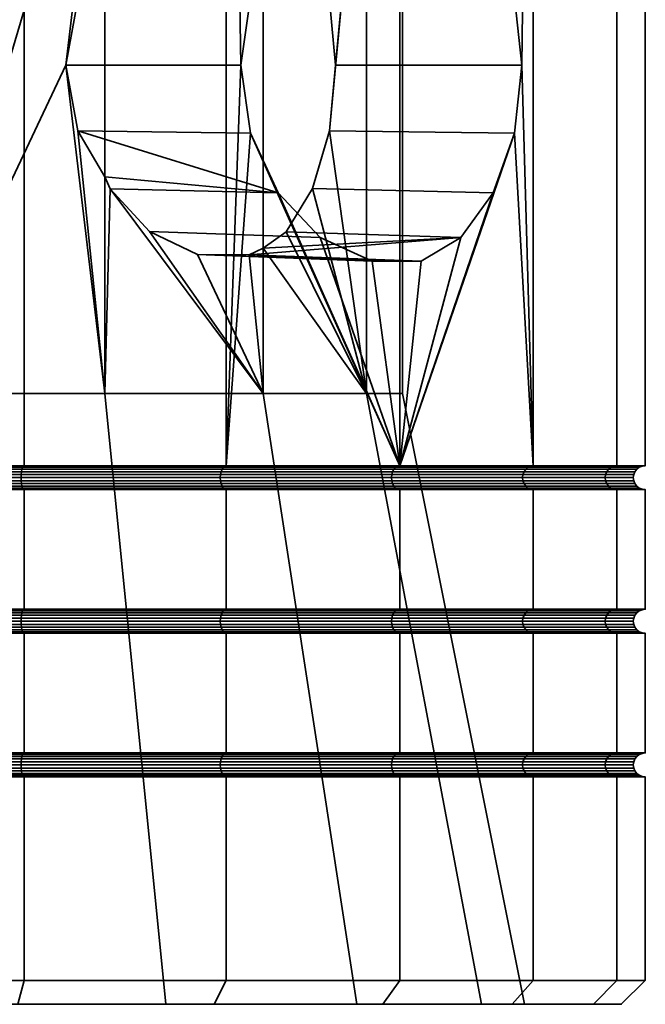
# Model space of a CAD drawing. Units: millimetres. Extents: x -111 to 111, y 0 to 501.
# Drawn here: x 97 to 110, y 0 to 21 of the extents above; entities that cross this region are included whole.
import ezdxf

# ---------------------------------------------------------------- set-up
doc = ezdxf.new("R2010")
doc.units = ezdxf.units.MM
doc.layers.add('t180-4', color=4, linetype='Continuous', lineweight=35)

msp = doc.modelspace()

# ---------------------------------------------------------------- meshes
at = {"layer": 't180-4'}
mesh = msp.add_polyface(dxfattribs=at)
corners = [(101.25, 11.25, 122.038), (101.756, 18.196, 121.649), (101.556, 19.614, 121.802), (101.25, 39, 122.038), (101.756, 21.033, 121.649), (97.029, 11.25, 123.786), (97.029, 39, 123.786), (92.5, 39, 124.382), (92.5, 11.25, 124.382), (97.029, 11.25, 89.978), (97.029, 39, 89.978), (101.25, 39, 91.727), (101.25, 11.25, 91.727), (92.5, 11.25, 89.382), (92.5, 39, 89.382), (94.658, 26.471, 119.122), (98.714, 26.471, 117.646), (94.658, 12.757, 119.122), (97.901, 19.614, 117.942), (98.714, 12.757, 117.646), (98.148, 18.245, 117.852), (98.714, 17.285, 117.646), (98.148, 20.984, 117.852), (98.714, 21.944, 117.646), (102.021, 26.471, 114.871), (102.021, 23.435, 114.871), (101.725, 23.574, 115.119), (100.651, 23.571, 116.02), (99.644, 23.091, 116.865), (98.825, 22.193, 117.553), (98.825, 17.036, 117.553), (104.874, 15.516, 119.256), (101.725, 15.655, 115.119), (100.651, 15.658, 116.02), (104.297, 15.519, 119.7), (99.644, 16.138, 116.865), (103.212, 16.017, 120.532), (102.331, 16.947, 121.208), (102.331, 22.282, 121.208), (103.212, 23.212, 120.532), (104.297, 23.71, 119.7), (104.874, 23.712, 119.256), (102.021, 26.471, 98.893), (98.714, 26.471, 96.119), (98.714, 12.757, 96.119), (102.021, 12.757, 98.893), (94.658, 26.471, 94.642), (94.658, 12.757, 94.642), (90.342, 26.471, 119.122), (90.342, 12.757, 119.122), (102.708, 33.515, 103.167), (100.822, 33.515, 99.899), (104.179, 26.471, 102.631), (97.932, 33.515, 97.474), (94.386, 33.515, 96.184), (90.614, 33.515, 117.581), (94.386, 33.515, 117.581), (97.932, 33.515, 116.29), (100.822, 33.515, 113.865), (102.708, 33.515, 110.598), (104.179, 26.471, 111.133)]
mesh.append_faces([[corners[k] for k in face] for face in [(5, 6, 7, 8), (0, 3, 6, 5), (9, 10, 11, 12), (13, 14, 10, 9), (34, 33, 35, 36), (36, 35, 30, 37), (1, 20, 18, 2), (2, 18, 22, 4), (38, 29, 28, 39), (39, 28, 27, 40), (42, 43, 44, 45), (43, 46, 47, 44), (48, 15, 17, 49), (50, 51, 42, 52), (51, 53, 43, 42), (53, 54, 46, 43), (55, 56, 15, 48), (56, 57, 16, 15), (57, 58, 24, 16), (58, 59, 60, 24)]])
mesh.append_faces([[corners[k] for k in face] for face in [(19, 20, 21), (22, 16, 23), (16, 29, 23), (30, 19, 21), (37, 20, 1), (4, 29, 38)]], dxfattribs={"vtx0": -1})
mesh.append_faces([[corners[k] for k in face] for face in [(0, 2, 3)]], dxfattribs={"vtx0": -1, "vtx1": -1})
mesh.append_faces([[corners[k] for k in face] for face in [(17, 16, 18)]], dxfattribs={"vtx0": -1, "vtx1": -1, "vtx2": -1})
mesh.append_faces([[corners[k] for k in face] for face in [(0, 1, 2), (3, 2, 4), (19, 18, 20), (16, 25, 26), (16, 26, 27), (16, 27, 28), (16, 28, 29), (31, 32, 33), (37, 21, 20), (4, 23, 29), (41, 27, 26)]], dxfattribs={"vtx0": -1, "vtx2": -1})
mesh.append_faces([[corners[k] for k in face] for face in [(15, 16, 17)]], dxfattribs={"vtx1": -1})
mesh.append_faces([[corners[k] for k in face] for face in [(22, 18, 16)]], dxfattribs={"vtx1": -1, "vtx2": -1})
mesh.append_faces([[corners[k] for k in face] for face in [(16, 24, 25), (37, 30, 21), (4, 22, 23)]], dxfattribs={"vtx2": -1})
mesh = msp.add_polyface(dxfattribs=at)
corners = [(104.874, 39, 119.256), (101.756, 21.033, 121.649), (102.331, 22.282, 121.208), (103.212, 23.212, 120.532), (104.297, 23.71, 119.7), (104.874, 23.712, 119.256), (107.655, 39, 115.632), (105.318, 23.71, 118.679), (106.15, 23.212, 117.595), (106.826, 22.282, 116.713), (107.267, 21.033, 116.138), (107.42, 19.614, 115.939), (107.655, 11.25, 115.632), (107.267, 18.196, 116.138), (109.404, 11.25, 111.411), (109.404, 39, 111.411), (110, 11.25, 106.882), (110, 39, 106.882), (109.404, 11.25, 102.353), (109.404, 39, 102.353), (107.655, 11.25, 98.132), (107.655, 39, 98.132), (104.874, 11.25, 94.508), (104.874, 39, 94.508), (101.25, 11.25, 91.727), (101.25, 39, 91.727), (104.179, 26.471, 111.133), (104.179, 12.757, 111.133), (103.407, 18.245, 112.47), (103.531, 19.614, 112.256), (103.407, 20.983, 112.47), (103.049, 22.19, 113.09), (102.499, 23.091, 114.042), (102.021, 23.435, 114.871), (102.021, 26.471, 114.871), (103.049, 17.039, 113.09), (106.826, 16.947, 116.713), (102.499, 16.137, 114.042), (106.15, 16.017, 117.595), (102.021, 15.794, 114.871), (101.725, 15.655, 115.119), (105.318, 15.519, 118.679), (104.874, 15.516, 119.256), (100.651, 15.658, 116.02), (104.297, 15.519, 119.7), (100.651, 23.571, 116.02), (101.725, 23.574, 115.119), (104.929, 26.471, 106.882), (104.179, 26.471, 102.631), (104.179, 12.757, 102.631), (104.929, 12.757, 106.882), (102.021, 26.471, 98.893), (102.021, 12.757, 98.893), (103.363, 33.515, 106.882), (102.708, 33.515, 103.167)]
mesh.append_faces([[corners[k] for k in face] for face in [(14, 15, 6, 12), (16, 17, 15, 14), (18, 19, 17, 16), (20, 21, 19, 18), (22, 23, 21, 20), (24, 25, 23, 22), (11, 29, 28, 13), (13, 28, 35, 36), (36, 35, 37, 38), (8, 32, 31, 9), (9, 31, 30, 10), (10, 30, 29, 11), (47, 48, 49, 50), (48, 51, 52, 49), (26, 47, 50, 27), (53, 54, 48, 47)]])
mesh.append_faces([[corners[k] for k in face] for face in [(0, 4, 5), (26, 33, 34), (38, 40, 41), (42, 43, 44), (5, 46, 7), (7, 32, 8)]], dxfattribs={"vtx0": -1})
mesh.append_faces([[corners[k] for k in face] for face in [(6, 11, 12), (13, 12, 11)]], dxfattribs={"vtx0": -1, "vtx1": -1})
mesh.append_faces([[corners[k] for k in face] for face in [(0, 1, 2), (0, 2, 3), (0, 3, 4), (6, 5, 7), (6, 7, 8), (6, 8, 9), (6, 9, 10), (6, 10, 11), (26, 28, 29), (26, 29, 30), (26, 30, 31), (26, 31, 32), (26, 32, 33), (27, 35, 28), (38, 39, 40), (7, 33, 32)]], dxfattribs={"vtx0": -1, "vtx2": -1})
mesh.append_faces([[corners[k] for k in face] for face in [(26, 27, 28)]], dxfattribs={"vtx1": -1, "vtx2": -1})
mesh.append_faces([[corners[k] for k in face] for face in [(38, 37, 39), (5, 4, 45), (7, 46, 33)]], dxfattribs={"vtx2": -1})
mesh = msp.add_polyface(dxfattribs=at)
corners = [(97.029, 8.25, 123.786), (97.029, 10.75, 123.786), (92.5, 10.75, 124.382), (92.5, 8.25, 124.382), (92.5, 8.25, 89.382), (92.5, 10.75, 89.382), (97.029, 10.75, 89.978), (97.029, 8.25, 89.978), (92.5, 11.241, 124.317), (97.013, 11.241, 123.723), (97.029, 11.25, 123.786), (92.5, 11.25, 124.382), (97.013, 10.759, 123.723), (92.5, 10.759, 124.317), (97.013, 11.241, 90.041), (92.5, 11.241, 89.447), (92.5, 11.25, 89.382), (97.029, 11.25, 89.978), (92.5, 10.759, 89.447), (97.013, 10.759, 90.041), (94.658, 12.757, 119.122), (97.901, 19.614, 117.942), (98.714, 12.757, 117.646), (92.5, 11.217, 124.257), (96.997, 11.217, 123.665), (92.5, 11.177, 124.205), (96.984, 11.177, 123.615), (92.5, 11.125, 124.166), (96.973, 11.125, 123.577), (92.5, 11.065, 124.141), (96.967, 11.065, 123.553), (92.5, 11, 124.132), (96.965, 11, 123.544), (92.5, 10.935, 124.141), (96.967, 10.935, 123.553), (92.5, 10.875, 124.166), (96.973, 10.875, 123.577), (92.5, 10.823, 124.205), (96.984, 10.823, 123.615), (92.5, 10.783, 124.257), (96.997, 10.783, 123.665), (101.162, 11.177, 121.884), (101.187, 11.217, 121.929), (101.142, 11.125, 121.85), (101.129, 11.065, 121.828), (101.125, 11, 121.821), (101.129, 10.935, 121.828), (101.142, 10.875, 121.85), (101.162, 10.823, 121.884), (101.187, 10.783, 121.929), (101.187, 11.217, 91.835), (96.997, 11.217, 90.099), (101.218, 11.241, 91.783), (101.162, 11.177, 91.88), (96.984, 11.177, 90.149), (101.142, 11.125, 91.914), (96.973, 11.125, 90.188), (101.129, 11.065, 91.936), (96.967, 11.065, 90.212), (101.125, 11, 91.943), (96.965, 11, 90.22), (101.129, 10.935, 91.936), (96.967, 10.935, 90.212), (101.142, 10.875, 91.914), (96.973, 10.875, 90.188), (101.162, 10.823, 91.88), (96.984, 10.823, 90.149), (101.187, 10.783, 91.835), (96.997, 10.783, 90.099), (92.5, 11.217, 89.507), (92.5, 11.177, 89.559), (92.5, 11.125, 89.599), (92.5, 11.065, 89.624), (92.5, 11, 89.632), (92.5, 10.935, 89.624), (92.5, 10.875, 89.599), (92.5, 10.823, 89.559), (92.5, 10.783, 89.507)]
mesh.append_faces([[corners[k] for k in face] for face in [(0, 1, 2, 3), (4, 5, 6, 7), (8, 9, 10, 11), (2, 1, 12, 13), (14, 15, 16, 17), (6, 5, 18, 19), (23, 24, 9, 8), (25, 26, 24, 23), (27, 28, 26, 25), (29, 30, 28, 27), (31, 32, 30, 29), (33, 34, 32, 31), (35, 36, 34, 33), (37, 38, 36, 35), (39, 40, 38, 37), (13, 12, 40, 39), (26, 41, 42, 24), (28, 43, 41, 26), (30, 44, 43, 28), (32, 45, 44, 30), (34, 46, 45, 32), (36, 47, 46, 34), (38, 48, 47, 36), (40, 49, 48, 38), (50, 51, 14, 52), (53, 54, 51, 50), (55, 56, 54, 53), (57, 58, 56, 55), (59, 60, 58, 57), (61, 62, 60, 59), (63, 64, 62, 61), (65, 66, 64, 63), (67, 68, 66, 65), (51, 69, 15, 14), (54, 70, 69, 51), (56, 71, 70, 54), (58, 72, 71, 56), (60, 73, 72, 58), (62, 74, 73, 60), (64, 75, 74, 62), (66, 76, 75, 64), (68, 77, 76, 66), (19, 18, 77, 68)]])
mesh.append_faces([[corners[k] for k in face] for face in [(20, 21, 22)]], dxfattribs={"vtx0": -1, "vtx1": -1})
mesh = msp.add_polyface(dxfattribs=at)
corners = [(104.874, 8.25, 119.256), (104.874, 10.75, 119.256), (101.25, 10.75, 122.038), (101.25, 8.25, 122.038), (97.029, 10.75, 123.786), (97.029, 8.25, 123.786), (101.25, 8.25, 91.727), (101.25, 10.75, 91.727), (104.874, 10.75, 94.508), (104.874, 8.25, 94.508), (97.029, 8.25, 89.978), (97.029, 10.75, 89.978), (104.874, 11.25, 119.256), (102.331, 16.947, 121.208), (101.756, 18.196, 121.649), (101.25, 11.25, 122.038), (97.013, 11.241, 123.723), (101.218, 11.241, 121.982), (97.029, 11.25, 123.786), (101.218, 10.759, 121.982), (97.013, 10.759, 123.723), (104.829, 11.241, 119.211), (104.829, 10.759, 119.211), (104.829, 11.241, 94.553), (101.218, 11.241, 91.783), (101.25, 11.25, 91.727), (104.874, 11.25, 94.508), (101.218, 10.759, 91.783), (104.829, 10.759, 94.553), (97.013, 11.241, 90.041), (97.029, 11.25, 89.978), (97.013, 10.759, 90.041), (102.021, 12.757, 114.871), (98.714, 12.757, 117.646), (98.825, 17.036, 117.553), (99.644, 16.138, 116.865), (100.651, 15.658, 116.02), (101.725, 15.655, 115.119), (102.021, 15.794, 114.871), (104.179, 12.757, 111.133), (102.499, 16.137, 114.042), (96.997, 11.217, 123.665), (101.187, 11.217, 121.929), (101.187, 10.783, 121.929), (96.997, 10.783, 123.665), (104.786, 11.217, 119.168), (101.162, 11.177, 121.884), (104.749, 11.177, 119.131), (101.142, 11.125, 121.85), (104.721, 11.125, 119.103), (101.129, 11.065, 121.828), (104.704, 11.065, 119.086), (101.125, 11, 121.821), (104.698, 11, 119.08), (101.129, 10.935, 121.828), (104.704, 10.935, 119.086), (101.142, 10.875, 121.85), (104.721, 10.875, 119.103), (101.162, 10.823, 121.884), (104.749, 10.823, 119.131), (104.786, 10.783, 119.168), (104.786, 11.217, 94.596), (101.187, 11.217, 91.835), (104.749, 11.177, 94.633), (101.162, 11.177, 91.88), (104.721, 11.125, 94.661), (101.142, 11.125, 91.914), (104.704, 11.065, 94.678), (101.129, 11.065, 91.936), (104.698, 11, 94.685), (101.125, 11, 91.943), (104.704, 10.935, 94.678), (101.129, 10.935, 91.936), (104.721, 10.875, 94.661), (101.142, 10.875, 91.914), (104.749, 10.823, 94.633), (101.162, 10.823, 91.88), (104.786, 10.783, 94.596), (101.187, 10.783, 91.835), (96.997, 10.783, 90.099)]
mesh.append_faces([[corners[k] for k in face] for face in [(0, 1, 2, 3), (3, 2, 4, 5), (6, 7, 8, 9), (10, 11, 7, 6), (16, 17, 15, 18), (4, 2, 19, 20), (17, 21, 12, 15), (2, 1, 22, 19), (23, 24, 25, 26), (8, 7, 27, 28), (24, 29, 30, 25), (7, 11, 31, 27), (41, 42, 17, 16), (20, 19, 43, 44), (42, 45, 21, 17), (46, 47, 45, 42), (48, 49, 47, 46), (50, 51, 49, 48), (52, 53, 51, 50), (54, 55, 53, 52), (56, 57, 55, 54), (58, 59, 57, 56), (43, 60, 59, 58), (19, 22, 60, 43), (61, 62, 24, 23), (63, 64, 62, 61), (65, 66, 64, 63), (67, 68, 66, 65), (69, 70, 68, 67), (71, 72, 70, 69), (73, 74, 72, 71), (75, 76, 74, 73), (77, 78, 76, 75), (28, 27, 78, 77), (27, 31, 79, 78)]])
mesh.append_faces([[corners[k] for k in face] for face in [(32, 37, 38)]], dxfattribs={"vtx0": -1})
mesh.append_faces([[corners[k] for k in face] for face in [(12, 14, 15)]], dxfattribs={"vtx0": -1, "vtx1": -1})
mesh.append_faces([[corners[k] for k in face] for face in [(12, 13, 14), (32, 34, 35), (32, 35, 36), (32, 36, 37), (39, 38, 40)]], dxfattribs={"vtx0": -1, "vtx2": -1})
mesh.append_faces([[corners[k] for k in face] for face in [(32, 33, 34)]], dxfattribs={"vtx1": -1, "vtx2": -1})
mesh.append_faces([[corners[k] for k in face] for face in [(39, 32, 38)]], dxfattribs={"vtx2": -1})
mesh = msp.add_polyface(dxfattribs=at)
corners = [(107.655, 8.25, 115.632), (107.655, 10.75, 115.632), (104.874, 10.75, 119.256), (104.874, 8.25, 119.256), (104.874, 8.25, 94.508), (104.874, 10.75, 94.508), (107.655, 10.75, 98.132), (107.655, 8.25, 98.132), (103.212, 16.017, 120.532), (102.331, 16.947, 121.208), (104.874, 11.25, 119.256), (104.297, 15.519, 119.7), (104.874, 15.516, 119.256), (107.655, 11.25, 115.632), (107.267, 18.196, 116.138), (106.826, 16.947, 116.713), (106.15, 16.017, 117.595), (105.318, 15.519, 118.679), (104.829, 11.241, 119.211), (107.599, 11.241, 115.6), (107.599, 10.759, 115.6), (104.829, 10.759, 119.211), (107.599, 11.241, 98.164), (104.829, 11.241, 94.553), (104.874, 11.25, 94.508), (107.655, 11.25, 98.132), (104.829, 10.759, 94.553), (107.599, 10.759, 98.164), (104.179, 12.757, 111.133), (102.499, 16.137, 114.042), (103.049, 17.039, 113.09), (101.725, 15.655, 115.119), (104.786, 11.217, 119.168), (107.547, 11.217, 115.57), (104.749, 11.177, 119.131), (107.502, 11.177, 115.544), (104.721, 11.125, 119.103), (107.468, 11.125, 115.524), (104.704, 11.065, 119.086), (107.446, 11.065, 115.511), (104.698, 11, 119.08), (107.439, 11, 115.507), (104.704, 10.935, 119.086), (107.446, 10.935, 115.511), (104.721, 10.875, 119.103), (107.468, 10.875, 115.524), (104.749, 10.823, 119.131), (107.502, 10.823, 115.544), (104.786, 10.783, 119.168), (107.547, 10.783, 115.57), (109.17, 11.065, 111.349), (109.195, 11.125, 111.355), (109.162, 11, 111.347), (109.17, 10.935, 111.349), (109.195, 10.875, 111.355), (109.17, 11.065, 102.415), (107.446, 11.065, 98.253), (107.468, 11.125, 98.24), (109.195, 11.125, 102.409), (109.162, 11, 102.417), (107.439, 11, 98.257), (109.17, 10.935, 102.415), (107.446, 10.935, 98.253), (109.195, 10.875, 102.409), (107.468, 10.875, 98.24), (107.547, 11.217, 98.195), (104.786, 11.217, 94.596), (107.502, 11.177, 98.22), (104.749, 11.177, 94.633), (104.721, 11.125, 94.661), (104.704, 11.065, 94.678), (104.698, 11, 94.685), (104.704, 10.935, 94.678), (104.721, 10.875, 94.661), (107.502, 10.823, 98.22), (104.749, 10.823, 94.633), (107.547, 10.783, 98.195), (104.786, 10.783, 94.596)]
mesh.append_faces([[corners[k] for k in face] for face in [(0, 1, 2, 3), (4, 5, 6, 7), (18, 19, 13, 10), (2, 1, 20, 21), (22, 23, 24, 25), (6, 5, 26, 27), (32, 33, 19, 18), (34, 35, 33, 32), (36, 37, 35, 34), (38, 39, 37, 36), (40, 41, 39, 38), (42, 43, 41, 40), (44, 45, 43, 42), (46, 47, 45, 44), (48, 49, 47, 46), (21, 20, 49, 48), (39, 50, 51, 37), (41, 52, 50, 39), (43, 53, 52, 41), (45, 54, 53, 43), (55, 56, 57, 58), (59, 60, 56, 55), (61, 62, 60, 59), (63, 64, 62, 61), (65, 66, 23, 22), (67, 68, 66, 65), (57, 69, 68, 67), (56, 70, 69, 57), (60, 71, 70, 56), (62, 72, 71, 60), (64, 73, 72, 62), (74, 75, 73, 64), (76, 77, 75, 74), (27, 26, 77, 76)]])
mesh.append_faces([[corners[k] for k in face] for face in [(11, 10, 12), (10, 17, 12)]], dxfattribs={"vtx0": -1})
mesh.append_faces([[corners[k] for k in face] for face in [(10, 14, 15), (10, 15, 16), (10, 16, 17), (28, 29, 30)]], dxfattribs={"vtx0": -1, "vtx2": -1})
mesh.append_faces([[corners[k] for k in face] for face in [(8, 9, 10), (11, 8, 10), (10, 13, 14)]], dxfattribs={"vtx1": -1, "vtx2": -1})
mesh.append_faces([[corners[k] for k in face] for face in [(12, 17, 31)]], dxfattribs={"vtx2": -1})
mesh = msp.add_polyface(dxfattribs=at)
corners = [(97.029, 5.25, 123.786), (97.029, 7.75, 123.786), (92.5, 7.75, 124.382), (92.5, 5.25, 124.382), (92.5, 5.25, 89.382), (92.5, 7.75, 89.382), (97.029, 7.75, 89.978), (97.029, 5.25, 89.978), (92.5, 5.241, 124.317), (97.013, 5.241, 123.723), (97.013, 5.241, 90.041), (92.5, 5.241, 89.447), (92.5, 8.241, 124.317), (97.013, 8.241, 123.723), (97.029, 8.25, 123.786), (92.5, 8.25, 124.382), (97.013, 7.759, 123.723), (92.5, 7.759, 124.317), (97.013, 8.241, 90.041), (92.5, 8.241, 89.447), (92.5, 8.25, 89.382), (97.029, 8.25, 89.978), (92.5, 7.759, 89.447), (97.013, 7.759, 90.041), (99.99, 0, 93.909), (98.714, 12.757, 96.119), (94.658, 12.757, 94.642), (95.101, 0, 92.13), (89.899, 0, 121.635), (90.342, 12.757, 119.122), (94.658, 12.757, 119.122), (95.101, 0, 121.635), (98.714, 12.757, 117.646), (99.99, 0, 119.855), (92.5, 8.217, 124.257), (96.997, 8.217, 123.665), (92.5, 8.177, 124.205), (96.984, 8.177, 123.615), (92.5, 8.125, 124.166), (96.973, 8.125, 123.577), (92.5, 8.065, 124.141), (96.967, 8.065, 123.553), (92.5, 8, 124.132), (96.965, 8, 123.544), (92.5, 7.935, 124.141), (96.967, 7.935, 123.553), (92.5, 7.875, 124.166), (96.973, 7.875, 123.577), (92.5, 7.823, 124.205), (96.984, 7.823, 123.615), (92.5, 7.783, 124.257), (96.997, 7.783, 123.665), (101.142, 8.125, 121.85), (101.162, 8.177, 121.884), (101.129, 8.065, 121.828), (101.125, 8, 121.821), (101.129, 7.935, 121.828), (101.142, 7.875, 121.85), (101.162, 7.823, 121.884), (101.142, 8.125, 91.914), (96.973, 8.125, 90.188), (96.984, 8.177, 90.149), (101.162, 8.177, 91.88), (101.129, 8.065, 91.936), (96.967, 8.065, 90.212), (101.125, 8, 91.943), (96.965, 8, 90.22), (101.129, 7.935, 91.936), (96.967, 7.935, 90.212), (101.142, 7.875, 91.914), (96.973, 7.875, 90.188), (101.162, 7.823, 91.88), (96.984, 7.823, 90.149), (96.997, 8.217, 90.099), (92.5, 8.217, 89.507), (92.5, 8.177, 89.559), (92.5, 8.125, 89.599), (92.5, 8.065, 89.624), (92.5, 8, 89.632), (92.5, 7.935, 89.624), (92.5, 7.875, 89.599), (92.5, 7.823, 89.559), (96.997, 7.783, 90.099), (92.5, 7.783, 89.507), (96.997, 5.217, 90.099), (92.5, 5.217, 89.507)]
mesh.append_faces([[corners[k] for k in face] for face in [(0, 1, 2, 3), (4, 5, 6, 7), (8, 9, 0, 3), (10, 11, 4, 7), (12, 13, 14, 15), (2, 1, 16, 17), (18, 19, 20, 21), (6, 5, 22, 23), (24, 25, 26, 27), (28, 29, 30, 31), (31, 30, 32, 33), (34, 35, 13, 12), (36, 37, 35, 34), (38, 39, 37, 36), (40, 41, 39, 38), (42, 43, 41, 40), (44, 45, 43, 42), (46, 47, 45, 44), (48, 49, 47, 46), (50, 51, 49, 48), (17, 16, 51, 50), (39, 52, 53, 37), (41, 54, 52, 39), (43, 55, 54, 41), (45, 56, 55, 43), (47, 57, 56, 45), (49, 58, 57, 47), (59, 60, 61, 62), (63, 64, 60, 59), (65, 66, 64, 63), (67, 68, 66, 65), (69, 70, 68, 67), (71, 72, 70, 69), (73, 74, 19, 18), (61, 75, 74, 73), (60, 76, 75, 61), (64, 77, 76, 60), (66, 78, 77, 64), (68, 79, 78, 66), (70, 80, 79, 68), (72, 81, 80, 70), (82, 83, 81, 72), (23, 22, 83, 82), (84, 85, 11, 10)]])
mesh = msp.add_polyface(dxfattribs=at)
corners = [(101.25, 5.25, 122.038), (101.25, 7.75, 122.038), (97.029, 7.75, 123.786), (97.029, 5.25, 123.786), (101.25, 5.25, 91.727), (101.25, 7.75, 91.727), (104.874, 7.75, 94.508), (104.874, 5.25, 94.508), (97.029, 5.25, 89.978), (97.029, 7.75, 89.978), (101.218, 5.241, 121.982), (104.829, 5.241, 119.211), (104.874, 5.25, 119.256), (104.829, 5.241, 94.553), (101.218, 5.241, 91.783), (97.013, 5.241, 90.041), (97.013, 8.241, 123.723), (101.218, 8.241, 121.982), (101.25, 8.25, 122.038), (97.029, 8.25, 123.786), (101.218, 7.759, 121.982), (97.013, 7.759, 123.723), (104.829, 8.241, 119.211), (104.874, 8.25, 119.256), (104.874, 7.75, 119.256), (104.829, 7.759, 119.211), (104.829, 8.241, 94.553), (101.218, 8.241, 91.783), (101.25, 8.25, 91.727), (104.874, 8.25, 94.508), (101.218, 7.759, 91.783), (104.829, 7.759, 94.553), (97.013, 8.241, 90.041), (97.029, 8.25, 89.978), (97.013, 7.759, 90.041), (103.975, 0, 97.253), (102.021, 12.757, 98.893), (98.714, 12.757, 96.119), (99.99, 0, 93.909), (99.99, 0, 119.855), (98.714, 12.757, 117.646), (102.021, 12.757, 114.871), (103.975, 0, 116.511), (96.997, 8.217, 123.665), (101.187, 8.217, 121.929), (96.984, 8.177, 123.615), (101.162, 8.177, 121.884), (96.997, 7.783, 123.665), (101.187, 7.783, 121.929), (101.162, 7.823, 121.884), (96.984, 7.823, 123.615), (104.786, 8.217, 119.168), (104.749, 8.177, 119.131), (101.142, 8.125, 121.85), (104.721, 8.125, 119.103), (101.129, 8.065, 121.828), (104.704, 8.065, 119.086), (101.125, 8, 121.821), (104.698, 8, 119.08), (101.129, 7.935, 121.828), (104.704, 7.935, 119.086), (101.142, 7.875, 121.85), (104.721, 7.875, 119.103), (104.749, 7.823, 119.131), (104.786, 7.783, 119.168), (104.786, 8.217, 94.596), (101.187, 8.217, 91.835), (104.749, 8.177, 94.633), (101.162, 8.177, 91.88), (104.721, 8.125, 94.661), (101.142, 8.125, 91.914), (104.704, 8.065, 94.678), (101.129, 8.065, 91.936), (104.698, 8, 94.685), (101.125, 8, 91.943), (104.704, 7.935, 94.678), (101.129, 7.935, 91.936), (104.721, 7.875, 94.661), (101.142, 7.875, 91.914), (104.749, 7.823, 94.633), (101.162, 7.823, 91.88), (104.786, 7.783, 94.596), (101.187, 7.783, 91.835), (96.997, 8.217, 90.099), (96.984, 8.177, 90.149), (96.997, 7.783, 90.099), (96.984, 7.823, 90.149)]
mesh.append_faces([[corners[k] for k in face] for face in [(0, 1, 2, 3), (4, 5, 6, 7), (8, 9, 5, 4), (10, 11, 12, 0), (13, 14, 4, 7), (14, 15, 8, 4), (16, 17, 18, 19), (2, 1, 20, 21), (17, 22, 23, 18), (1, 24, 25, 20), (26, 27, 28, 29), (6, 5, 30, 31), (27, 32, 33, 28), (5, 9, 34, 30), (35, 36, 37, 38), (39, 40, 41, 42), (43, 44, 17, 16), (45, 46, 44, 43), (47, 48, 49, 50), (21, 20, 48, 47), (44, 51, 22, 17), (46, 52, 51, 44), (53, 54, 52, 46), (55, 56, 54, 53), (57, 58, 56, 55), (59, 60, 58, 57), (61, 62, 60, 59), (49, 63, 62, 61), (48, 64, 63, 49), (20, 25, 64, 48), (65, 66, 27, 26), (67, 68, 66, 65), (69, 70, 68, 67), (71, 72, 70, 69), (73, 74, 72, 71), (75, 76, 74, 73), (77, 78, 76, 75), (79, 80, 78, 77), (81, 82, 80, 79), (31, 30, 82, 81), (66, 83, 32, 27), (68, 84, 83, 66), (82, 85, 86, 80), (30, 34, 85, 82)]])
mesh = msp.add_polyface(dxfattribs=at)
corners = [(104.874, 5.25, 119.256), (104.874, 7.75, 119.256), (101.25, 7.75, 122.038), (101.25, 5.25, 122.038), (107.655, 5.25, 115.632), (107.655, 7.75, 115.632), (104.874, 5.25, 94.508), (104.874, 7.75, 94.508), (107.655, 7.75, 98.132), (107.655, 5.25, 98.132), (104.829, 5.241, 119.211), (107.599, 5.241, 115.6), (107.599, 5.241, 98.164), (104.829, 5.241, 94.553), (104.829, 8.241, 119.211), (107.599, 8.241, 115.6), (107.655, 8.25, 115.632), (104.874, 8.25, 119.256), (107.599, 7.759, 115.6), (104.829, 7.759, 119.211), (107.599, 8.241, 98.164), (104.829, 8.241, 94.553), (104.874, 8.25, 94.508), (107.655, 8.25, 98.132), (104.829, 7.759, 94.553), (107.599, 7.759, 98.164), (107.48, 0, 106.882), (104.929, 12.757, 106.882), (104.179, 12.757, 102.631), (106.577, 0, 101.759), (102.021, 12.757, 98.893), (103.975, 0, 97.253), (103.975, 0, 116.511), (102.021, 12.757, 114.871), (104.179, 12.757, 111.133), (106.577, 0, 112.006), (104.786, 8.217, 119.168), (107.547, 8.217, 115.57), (104.749, 8.177, 119.131), (107.502, 8.177, 115.544), (104.721, 8.125, 119.103), (107.468, 8.125, 115.524), (104.704, 8.065, 119.086), (107.446, 8.065, 115.511), (104.698, 8, 119.08), (107.439, 8, 115.507), (104.704, 7.935, 119.086), (107.446, 7.935, 115.511), (104.721, 7.875, 119.103), (107.468, 7.875, 115.524), (104.749, 7.823, 119.131), (107.502, 7.823, 115.544), (104.786, 7.783, 119.168), (107.547, 7.783, 115.57), (109.195, 8.125, 111.355), (109.233, 8.177, 111.366), (109.17, 8.065, 111.349), (109.162, 8, 111.347), (109.17, 7.935, 111.349), (109.195, 7.875, 111.355), (109.195, 8.125, 102.409), (107.468, 8.125, 98.24), (107.502, 8.177, 98.22), (109.233, 8.177, 102.399), (109.17, 8.065, 102.415), (107.446, 8.065, 98.253), (109.162, 8, 102.417), (107.439, 8, 98.257), (109.17, 7.935, 102.415), (107.446, 7.935, 98.253), (109.195, 7.875, 102.409), (107.468, 7.875, 98.24), (109.233, 7.823, 102.399), (107.502, 7.823, 98.22), (107.547, 8.217, 98.195), (104.786, 8.217, 94.596), (104.749, 8.177, 94.633), (104.721, 8.125, 94.661), (104.704, 8.065, 94.678), (104.698, 8, 94.685), (104.704, 7.935, 94.678), (104.721, 7.875, 94.661), (104.749, 7.823, 94.633), (107.547, 7.783, 98.195), (104.786, 7.783, 94.596)]
mesh.append_faces([[corners[k] for k in face] for face in [(0, 1, 2, 3), (4, 5, 1, 0), (6, 7, 8, 9), (10, 11, 4, 0), (12, 13, 6, 9), (14, 15, 16, 17), (1, 5, 18, 19), (20, 21, 22, 23), (8, 7, 24, 25), (26, 27, 28, 29), (29, 28, 30, 31), (32, 33, 34, 35), (35, 34, 27, 26), (36, 37, 15, 14), (38, 39, 37, 36), (40, 41, 39, 38), (42, 43, 41, 40), (44, 45, 43, 42), (46, 47, 45, 44), (48, 49, 47, 46), (50, 51, 49, 48), (52, 53, 51, 50), (19, 18, 53, 52), (41, 54, 55, 39), (43, 56, 54, 41), (45, 57, 56, 43), (47, 58, 57, 45), (49, 59, 58, 47), (60, 61, 62, 63), (64, 65, 61, 60), (66, 67, 65, 64), (68, 69, 67, 66), (70, 71, 69, 68), (72, 73, 71, 70), (74, 75, 21, 20), (62, 76, 75, 74), (61, 77, 76, 62), (65, 78, 77, 61), (67, 79, 78, 65), (69, 80, 79, 67), (71, 81, 80, 69), (73, 82, 81, 71), (83, 84, 82, 73), (25, 24, 84, 83)]])
mesh = msp.add_polyface(dxfattribs=at)
corners = [(109.404, 8.25, 111.411), (109.404, 10.75, 111.411), (107.655, 10.75, 115.632), (107.655, 8.25, 115.632), (110, 8.25, 106.882), (110, 10.75, 106.882), (109.404, 8.25, 102.353), (109.404, 10.75, 102.353), (107.655, 8.25, 98.132), (107.655, 10.75, 98.132), (107.599, 11.241, 115.6), (109.341, 11.241, 111.395), (109.404, 11.25, 111.411), (107.655, 11.25, 115.632), (109.341, 10.759, 111.395), (107.599, 10.759, 115.6), (109.935, 11.241, 106.882), (110, 11.25, 106.882), (109.935, 10.759, 106.882), (109.341, 11.241, 102.37), (109.404, 11.25, 102.353), (109.341, 10.759, 102.37), (107.599, 11.241, 98.164), (107.655, 11.25, 98.132), (107.599, 10.759, 98.164), (107.547, 11.217, 115.57), (109.283, 11.217, 111.379), (107.502, 11.177, 115.544), (109.233, 11.177, 111.366), (107.468, 11.125, 115.524), (109.195, 11.125, 111.355), (107.502, 10.823, 115.544), (109.233, 10.823, 111.366), (109.195, 10.875, 111.355), (107.468, 10.875, 115.524), (107.547, 10.783, 115.57), (109.283, 10.783, 111.379), (109.875, 11.217, 106.882), (109.823, 11.177, 106.882), (109.783, 11.125, 106.882), (109.17, 11.065, 111.349), (109.759, 11.065, 106.882), (109.162, 11, 111.347), (109.75, 11, 106.882), (109.17, 10.935, 111.349), (109.759, 10.935, 106.882), (109.783, 10.875, 106.882), (109.823, 10.823, 106.882), (109.875, 10.783, 106.882), (109.283, 11.217, 102.385), (109.233, 11.177, 102.399), (109.195, 11.125, 102.409), (109.17, 11.065, 102.415), (109.162, 11, 102.417), (109.17, 10.935, 102.415), (109.195, 10.875, 102.409), (109.233, 10.823, 102.399), (109.283, 10.783, 102.385), (107.547, 11.217, 98.195), (107.502, 11.177, 98.22), (107.468, 11.125, 98.24), (107.502, 10.823, 98.22), (107.468, 10.875, 98.24), (107.547, 10.783, 98.195)]
mesh.append_faces([[corners[k] for k in face] for face in [(0, 1, 2, 3), (4, 5, 1, 0), (6, 7, 5, 4), (8, 9, 7, 6), (10, 11, 12, 13), (2, 1, 14, 15), (11, 16, 17, 12), (1, 5, 18, 14), (16, 19, 20, 17), (5, 7, 21, 18), (19, 22, 23, 20), (7, 9, 24, 21), (25, 26, 11, 10), (27, 28, 26, 25), (29, 30, 28, 27), (31, 32, 33, 34), (35, 36, 32, 31), (15, 14, 36, 35), (26, 37, 16, 11), (28, 38, 37, 26), (30, 39, 38, 28), (40, 41, 39, 30), (42, 43, 41, 40), (44, 45, 43, 42), (33, 46, 45, 44), (32, 47, 46, 33), (36, 48, 47, 32), (14, 18, 48, 36), (37, 49, 19, 16), (38, 50, 49, 37), (39, 51, 50, 38), (41, 52, 51, 39), (43, 53, 52, 41), (45, 54, 53, 43), (46, 55, 54, 45), (47, 56, 55, 46), (48, 57, 56, 47), (18, 21, 57, 48), (49, 58, 22, 19), (50, 59, 58, 49), (51, 60, 59, 50), (56, 61, 62, 55), (57, 63, 61, 56), (21, 24, 63, 57)]])
mesh = msp.add_polyface(dxfattribs=at)
corners = [(109.404, 5.25, 111.411), (109.404, 7.75, 111.411), (107.655, 7.75, 115.632), (107.655, 5.25, 115.632), (110, 5.25, 106.882), (110, 7.75, 106.882), (109.404, 5.25, 102.353), (109.404, 7.75, 102.353), (107.655, 5.25, 98.132), (107.655, 7.75, 98.132), (107.599, 5.241, 115.6), (109.341, 5.241, 111.395), (109.935, 5.241, 106.882), (109.341, 5.241, 102.37), (107.599, 5.241, 98.164), (107.599, 8.241, 115.6), (109.341, 8.241, 111.395), (109.404, 8.25, 111.411), (107.655, 8.25, 115.632), (109.341, 7.759, 111.395), (107.599, 7.759, 115.6), (109.935, 8.241, 106.882), (110, 8.25, 106.882), (109.935, 7.759, 106.882), (109.341, 8.241, 102.37), (109.404, 8.25, 102.353), (109.341, 7.759, 102.37), (107.599, 8.241, 98.164), (107.655, 8.25, 98.132), (107.599, 7.759, 98.164), (107.547, 8.217, 115.57), (109.283, 8.217, 111.379), (107.502, 8.177, 115.544), (109.233, 8.177, 111.366), (107.502, 7.823, 115.544), (109.233, 7.823, 111.366), (109.195, 7.875, 111.355), (107.468, 7.875, 115.524), (107.547, 7.783, 115.57), (109.283, 7.783, 111.379), (109.875, 8.217, 106.882), (109.823, 8.177, 106.882), (109.195, 8.125, 111.355), (109.783, 8.125, 106.882), (109.17, 8.065, 111.349), (109.759, 8.065, 106.882), (109.162, 8, 111.347), (109.75, 8, 106.882), (109.17, 7.935, 111.349), (109.759, 7.935, 106.882), (109.783, 7.875, 106.882), (109.823, 7.823, 106.882), (109.875, 7.783, 106.882), (109.283, 8.217, 102.385), (109.233, 8.177, 102.399), (109.195, 8.125, 102.409), (109.17, 8.065, 102.415), (109.162, 8, 102.417), (109.17, 7.935, 102.415), (109.195, 7.875, 102.409), (109.233, 7.823, 102.399), (109.283, 7.783, 102.385), (107.547, 8.217, 98.195), (107.502, 8.177, 98.22), (107.547, 7.783, 98.195), (107.502, 7.823, 98.22)]
mesh.append_faces([[corners[k] for k in face] for face in [(0, 1, 2, 3), (4, 5, 1, 0), (6, 7, 5, 4), (8, 9, 7, 6), (10, 11, 0, 3), (11, 12, 4, 0), (12, 13, 6, 4), (13, 14, 8, 6), (15, 16, 17, 18), (2, 1, 19, 20), (16, 21, 22, 17), (1, 5, 23, 19), (21, 24, 25, 22), (5, 7, 26, 23), (24, 27, 28, 25), (7, 9, 29, 26), (30, 31, 16, 15), (32, 33, 31, 30), (34, 35, 36, 37), (38, 39, 35, 34), (20, 19, 39, 38), (31, 40, 21, 16), (33, 41, 40, 31), (42, 43, 41, 33), (44, 45, 43, 42), (46, 47, 45, 44), (48, 49, 47, 46), (36, 50, 49, 48), (35, 51, 50, 36), (39, 52, 51, 35), (19, 23, 52, 39), (40, 53, 24, 21), (41, 54, 53, 40), (43, 55, 54, 41), (45, 56, 55, 43), (47, 57, 56, 45), (49, 58, 57, 47), (50, 59, 58, 49), (51, 60, 59, 50), (52, 61, 60, 51), (23, 26, 61, 52), (53, 62, 27, 24), (54, 63, 62, 53), (61, 64, 65, 60), (26, 29, 64, 61)]])
mesh = msp.add_polyface(dxfattribs=at)
corners = [(97.029, 0.5, 123.786), (97.029, 4.75, 123.786), (92.5, 4.75, 124.382), (92.5, 0.5, 124.382), (92.5, 0.5, 89.382), (92.5, 4.75, 89.382), (97.029, 4.75, 89.978), (97.029, 0.5, 89.978), (97.013, 4.759, 123.723), (92.5, 4.759, 124.317), (92.5, 4.759, 89.447), (97.013, 4.759, 90.041), (100.998, 0, 92.163), (99.99, 0, 93.909), (95.101, 0, 92.13), (88.101, 0, 90.466), (99.99, 0, 119.855), (100.998, 0, 121.601), (95.101, 0, 121.635), (96.899, 0, 123.299), (89.899, 0, 121.635), (96.899, 0, 90.466), (92.5, 0, 123.878), (101.25, 0.5, 122.038), (101.25, 0.5, 91.727), (92.5, 0, 89.886), (92.5, 5.217, 124.257), (96.997, 5.217, 123.665), (97.013, 5.241, 123.723), (92.5, 5.241, 124.317), (92.5, 5.177, 124.205), (96.984, 5.177, 123.615), (92.5, 5.125, 124.166), (96.973, 5.125, 123.577), (92.5, 5.065, 124.141), (96.967, 5.065, 123.553), (92.5, 5, 124.132), (96.965, 5, 123.544), (92.5, 4.935, 124.141), (96.967, 4.935, 123.553), (92.5, 4.875, 124.166), (96.973, 4.875, 123.577), (92.5, 4.823, 124.205), (96.984, 4.823, 123.615), (92.5, 4.783, 124.257), (96.997, 4.783, 123.665), (101.142, 5.125, 121.85), (101.162, 5.177, 121.884), (101.129, 5.065, 121.828), (101.125, 5, 121.821), (101.129, 4.935, 121.828), (101.142, 4.875, 121.85), (101.142, 5.125, 91.914), (96.973, 5.125, 90.188), (96.984, 5.177, 90.149), (101.162, 5.177, 91.88), (101.129, 5.065, 91.936), (96.967, 5.065, 90.212), (101.125, 5, 91.943), (96.965, 5, 90.22), (101.129, 4.935, 91.936), (96.967, 4.935, 90.212), (101.142, 4.875, 91.914), (96.973, 4.875, 90.188), (101.162, 4.823, 91.88), (96.984, 4.823, 90.149), (92.5, 5.177, 89.559), (92.5, 5.217, 89.507), (96.997, 5.217, 90.099), (92.5, 5.125, 89.599), (92.5, 5.065, 89.624), (92.5, 5, 89.632), (92.5, 4.935, 89.624), (92.5, 4.875, 89.599), (92.5, 4.823, 89.559), (96.997, 4.783, 90.099), (92.5, 4.783, 89.507)]
mesh.append_faces([[corners[k] for k in face] for face in [(0, 1, 2, 3), (4, 5, 6, 7), (2, 1, 8, 9), (6, 5, 10, 11), (22, 19, 0, 3), (19, 17, 23, 0), (12, 21, 7, 24), (21, 25, 4, 7), (26, 27, 28, 29), (30, 31, 27, 26), (32, 33, 31, 30), (34, 35, 33, 32), (36, 37, 35, 34), (38, 39, 37, 36), (40, 41, 39, 38), (42, 43, 41, 40), (44, 45, 43, 42), (9, 8, 45, 44), (33, 46, 47, 31), (35, 48, 46, 33), (37, 49, 48, 35), (39, 50, 49, 37), (41, 51, 50, 39), (52, 53, 54, 55), (56, 57, 53, 52), (58, 59, 57, 56), (60, 61, 59, 58), (62, 63, 61, 60), (64, 65, 63, 62), (54, 66, 67, 68), (53, 69, 66, 54), (57, 70, 69, 53), (59, 71, 70, 57), (61, 72, 71, 59), (63, 73, 72, 61), (65, 74, 73, 63), (75, 76, 74, 65), (11, 10, 76, 75)]])
mesh.append_faces([[corners[k] for k in face] for face in [(16, 17, 18), (18, 19, 20)]], dxfattribs={"vtx0": -1, "vtx1": -1})
mesh.append_faces([[corners[k] for k in face] for face in [(12, 14, 15)]], dxfattribs={"vtx0": -1, "vtx1": -1, "vtx2": -1})
mesh.append_faces([[corners[k] for k in face] for face in [(12, 13, 14), (18, 17, 19), (15, 21, 12)]], dxfattribs={"vtx0": -1, "vtx2": -1})
mesh = msp.add_polyface(dxfattribs=at)
corners = [(104.874, 0.5, 119.256), (104.874, 4.75, 119.256), (101.25, 4.75, 122.038), (101.25, 0.5, 122.038), (97.029, 4.75, 123.786), (97.029, 0.5, 123.786), (101.25, 0.5, 91.727), (101.25, 4.75, 91.727), (104.874, 4.75, 94.508), (104.874, 0.5, 94.508), (97.029, 0.5, 89.978), (97.029, 4.75, 89.978), (97.013, 5.241, 123.723), (101.218, 5.241, 121.982), (101.25, 5.25, 122.038), (97.029, 5.25, 123.786), (101.218, 4.759, 121.982), (97.013, 4.759, 123.723), (104.829, 4.759, 119.211), (101.218, 4.759, 91.783), (104.829, 4.759, 94.553), (97.013, 4.759, 90.041), (104.518, 0, 94.864), (103.975, 0, 97.253), (99.99, 0, 93.909), (100.998, 0, 92.163), (103.975, 0, 116.511), (104.518, 0, 118.9), (99.99, 0, 119.855), (100.998, 0, 121.601), (96.997, 5.217, 123.665), (101.187, 5.217, 121.929), (96.984, 5.177, 123.615), (101.162, 5.177, 121.884), (96.984, 4.823, 123.615), (101.162, 4.823, 121.884), (101.142, 4.875, 121.85), (96.973, 4.875, 123.577), (96.997, 4.783, 123.665), (101.187, 4.783, 121.929), (104.786, 5.217, 119.168), (104.829, 5.241, 119.211), (104.749, 5.177, 119.131), (101.142, 5.125, 121.85), (104.721, 5.125, 119.103), (101.129, 5.065, 121.828), (104.704, 5.065, 119.086), (101.125, 5, 121.821), (104.698, 5, 119.08), (101.129, 4.935, 121.828), (104.704, 4.935, 119.086), (104.721, 4.875, 119.103), (104.749, 4.823, 119.131), (104.786, 4.783, 119.168), (104.786, 5.217, 94.596), (101.187, 5.217, 91.835), (101.218, 5.241, 91.783), (104.829, 5.241, 94.553), (104.749, 5.177, 94.633), (101.162, 5.177, 91.88), (104.721, 5.125, 94.661), (101.142, 5.125, 91.914), (104.704, 5.065, 94.678), (101.129, 5.065, 91.936), (104.698, 5, 94.685), (101.125, 5, 91.943), (104.704, 4.935, 94.678), (101.129, 4.935, 91.936), (104.721, 4.875, 94.661), (101.142, 4.875, 91.914), (104.749, 4.823, 94.633), (101.162, 4.823, 91.88), (104.786, 4.783, 94.596), (101.187, 4.783, 91.835), (96.997, 5.217, 90.099), (97.013, 5.241, 90.041), (96.984, 5.177, 90.149), (96.997, 4.783, 90.099), (96.984, 4.823, 90.149)]
mesh.append_faces([[corners[k] for k in face] for face in [(0, 1, 2, 3), (3, 2, 4, 5), (6, 7, 8, 9), (10, 11, 7, 6), (12, 13, 14, 15), (4, 2, 16, 17), (2, 1, 18, 16), (8, 7, 19, 20), (7, 11, 21, 19), (29, 27, 0, 3), (22, 25, 6, 9), (30, 31, 13, 12), (32, 33, 31, 30), (34, 35, 36, 37), (38, 39, 35, 34), (17, 16, 39, 38), (31, 40, 41, 13), (33, 42, 40, 31), (43, 44, 42, 33), (45, 46, 44, 43), (47, 48, 46, 45), (49, 50, 48, 47), (36, 51, 50, 49), (35, 52, 51, 36), (39, 53, 52, 35), (16, 18, 53, 39), (54, 55, 56, 57), (58, 59, 55, 54), (60, 61, 59, 58), (62, 63, 61, 60), (64, 65, 63, 62), (66, 67, 65, 64), (68, 69, 67, 66), (70, 71, 69, 68), (72, 73, 71, 70), (20, 19, 73, 72), (55, 74, 75, 56), (59, 76, 74, 55), (73, 77, 78, 71), (19, 21, 77, 73)]])
mesh.append_faces([[corners[k] for k in face] for face in [(22, 24, 25), (26, 27, 28)]], dxfattribs={"vtx0": -1, "vtx1": -1})
mesh.append_faces([[corners[k] for k in face] for face in [(22, 23, 24), (28, 27, 29)]], dxfattribs={"vtx0": -1, "vtx2": -1})
mesh = msp.add_polyface(dxfattribs=at)
corners = [(104.786, 5.217, 119.168), (107.547, 5.217, 115.57), (107.599, 5.241, 115.6), (104.829, 5.241, 119.211), (104.749, 5.177, 119.131), (107.502, 5.177, 115.544), (104.721, 5.125, 119.103), (107.468, 5.125, 115.524), (104.704, 5.065, 119.086), (107.446, 5.065, 115.511), (104.698, 5, 119.08), (107.439, 5, 115.507), (104.704, 4.935, 119.086), (107.446, 4.935, 115.511), (104.721, 4.875, 119.103), (107.468, 4.875, 115.524), (109.283, 5.217, 111.379), (109.341, 5.241, 111.395), (109.233, 5.177, 111.366), (109.195, 5.125, 111.355), (109.17, 5.065, 111.349), (109.162, 5, 111.347), (109.17, 4.935, 111.349), (109.195, 4.875, 111.355), (109.875, 5.217, 106.882), (109.935, 5.241, 106.882), (109.823, 5.177, 106.882), (109.783, 5.125, 106.882), (109.759, 5.065, 106.882), (109.75, 5, 106.882), (109.759, 4.935, 106.882), (109.783, 4.875, 106.882), (109.283, 5.217, 102.385), (109.341, 5.241, 102.37), (109.233, 5.177, 102.399), (109.195, 5.125, 102.409), (109.17, 5.065, 102.415), (109.162, 5, 102.417), (109.17, 4.935, 102.415), (109.195, 4.875, 102.409), (107.547, 5.217, 98.195), (107.599, 5.241, 98.164), (107.502, 5.177, 98.22), (107.468, 5.125, 98.24), (107.446, 5.065, 98.253), (107.439, 5, 98.257), (107.446, 4.935, 98.253), (107.468, 4.875, 98.24), (109.233, 4.823, 102.399), (107.502, 4.823, 98.22), (104.786, 5.217, 94.596), (104.829, 5.241, 94.553), (104.749, 5.177, 94.633), (104.721, 5.125, 94.661), (104.704, 5.065, 94.678), (104.698, 5, 94.685), (104.704, 4.935, 94.678), (104.721, 4.875, 94.661), (104.749, 4.823, 94.633)]
mesh.append_faces([[corners[k] for k in face] for face in [(0, 1, 2, 3), (4, 5, 1, 0), (6, 7, 5, 4), (8, 9, 7, 6), (10, 11, 9, 8), (12, 13, 11, 10), (14, 15, 13, 12), (1, 16, 17, 2), (5, 18, 16, 1), (7, 19, 18, 5), (9, 20, 19, 7), (11, 21, 20, 9), (13, 22, 21, 11), (15, 23, 22, 13), (16, 24, 25, 17), (18, 26, 24, 16), (19, 27, 26, 18), (20, 28, 27, 19), (21, 29, 28, 20), (22, 30, 29, 21), (23, 31, 30, 22), (24, 32, 33, 25), (26, 34, 32, 24), (27, 35, 34, 26), (28, 36, 35, 27), (29, 37, 36, 28), (30, 38, 37, 29), (31, 39, 38, 30), (32, 40, 41, 33), (34, 42, 40, 32), (35, 43, 42, 34), (36, 44, 43, 35), (37, 45, 44, 36), (38, 46, 45, 37), (39, 47, 46, 38), (48, 49, 47, 39), (40, 50, 51, 41), (42, 52, 50, 40), (43, 53, 52, 42), (44, 54, 53, 43), (45, 55, 54, 44), (46, 56, 55, 45), (47, 57, 56, 46), (49, 58, 57, 47)]])
mesh = msp.add_polyface(dxfattribs=at)
corners = [(107.655, 0.5, 115.632), (107.655, 4.75, 115.632), (104.874, 4.75, 119.256), (104.874, 0.5, 119.256), (109.404, 0.5, 111.411), (109.404, 4.75, 111.411), (110, 0.5, 106.882), (110, 4.75, 106.882), (109.404, 0.5, 102.353), (109.404, 4.75, 102.353), (107.655, 0.5, 98.132), (107.655, 4.75, 98.132), (104.874, 0.5, 94.508), (104.874, 4.75, 94.508), (107.599, 4.759, 115.6), (104.829, 4.759, 119.211), (109.341, 4.759, 111.395), (109.935, 4.759, 106.882), (109.341, 4.759, 102.37), (107.599, 4.759, 98.164), (104.829, 4.759, 94.553), (108.917, 0, 111.281), (106.577, 0, 112.006), (109.496, 0, 106.882), (107.48, 0, 106.882), (108.917, 0, 102.483), (106.577, 0, 101.759), (107.219, 0, 98.384), (103.975, 0, 97.253), (104.518, 0, 94.864), (107.219, 0, 115.38), (103.975, 0, 116.511), (104.518, 0, 118.9), (104.749, 4.823, 119.131), (107.502, 4.823, 115.544), (107.468, 4.875, 115.524), (104.721, 4.875, 119.103), (104.786, 4.783, 119.168), (107.547, 4.783, 115.57), (109.233, 4.823, 111.366), (109.195, 4.875, 111.355), (109.283, 4.783, 111.379), (109.823, 4.823, 106.882), (109.783, 4.875, 106.882), (109.875, 4.783, 106.882), (109.233, 4.823, 102.399), (109.195, 4.875, 102.409), (109.283, 4.783, 102.385), (107.547, 4.783, 98.195), (107.502, 4.823, 98.22), (104.786, 4.783, 94.596), (104.749, 4.823, 94.633)]
mesh.append_faces([[corners[k] for k in face] for face in [(0, 1, 2, 3), (4, 5, 1, 0), (6, 7, 5, 4), (8, 9, 7, 6), (10, 11, 9, 8), (12, 13, 11, 10), (2, 1, 14, 15), (1, 5, 16, 14), (5, 7, 17, 16), (7, 9, 18, 17), (9, 11, 19, 18), (11, 13, 20, 19), (32, 30, 0, 3), (30, 21, 4, 0), (21, 23, 6, 4), (23, 25, 8, 6), (25, 27, 10, 8), (27, 29, 12, 10), (33, 34, 35, 36), (37, 38, 34, 33), (15, 14, 38, 37), (34, 39, 40, 35), (38, 41, 39, 34), (14, 16, 41, 38), (39, 42, 43, 40), (41, 44, 42, 39), (16, 17, 44, 41), (42, 45, 46, 43), (44, 47, 45, 42), (17, 18, 47, 44), (47, 48, 49, 45), (18, 19, 48, 47), (48, 50, 51, 49), (19, 20, 50, 48)]])
mesh.append_faces([[corners[k] for k in face] for face in [(21, 22, 23), (23, 24, 25), (25, 26, 27), (27, 28, 29), (22, 30, 31)]], dxfattribs={"vtx0": -1, "vtx1": -1})
mesh.append_faces([[corners[k] for k in face] for face in [(23, 22, 24), (25, 24, 26), (27, 26, 28), (31, 30, 32), (22, 21, 30)]], dxfattribs={"vtx0": -1, "vtx2": -1})

doc.saveas('drawing.dxf')
